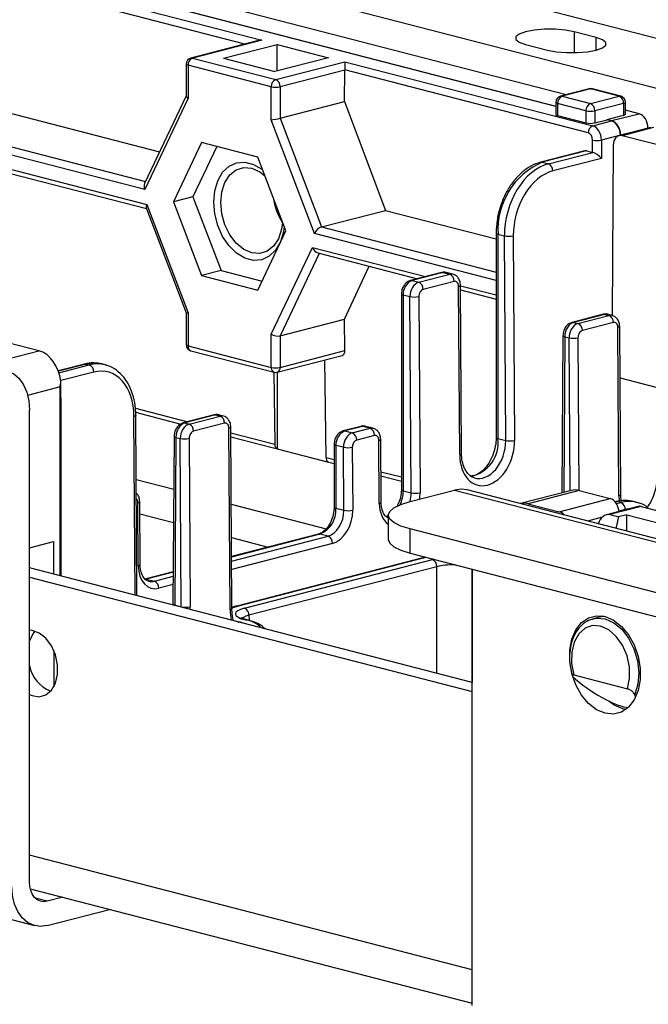
# Model space of a CAD drawing. Extents: x 0 to 5940, y 0 to 4200.
# Drawn here: x 2084 to 2134, y 3041 to 3120 of the extents above; entities that cross this region are included whole.
import ezdxf

# ---------------------------------------------------------------- set-up
doc = ezdxf.new("R2010")
doc.units = 0
doc.header["$LTSCALE"] = 20
doc.layers.get('0').update_dxf_attribs({"linetype": 'CONTINUOUS'})

msp = doc.modelspace()

# ---------------------------------------------------------------- linework, layer by layer
at = {"color": 7, "linetype": 'CONTINUOUS'}
for p, q in [((1781.861, 3209.471), (2155.213, 3112.84)), ((2151.678, 3109.729), (1769.84, 3208.556)), ((2054.976, 3130.467), (2103.046, 3118.026)), ((2127.348, 3113.659), (2061.283, 3130.758)), ((2059.811, 3130.022), (2126.53, 3112.754)), ((2126.53, 3112.727), (2059.811, 3129.995)), ((2055.035, 3119.417), (2094.893, 3109.101)), ((1809.143, 3118.677), (2084.914, 3047.302)), ((2129.757, 3118.239), (2127.99, 3118.697)), ((2102.795, 3117.995), (2097.396, 3116.597)), ((2103.046, 3118.026), (2097.521, 3116.596)), ((2099.996, 3116.578), (2104.287, 3117.688)), ((2104.287, 3117.688), (2108.383, 3116.628)), ((2104.287, 3115.568), (2104.287, 3117.688)), ((2124.1, 3117.69), (2125.868, 3117.232)), ((2093.712, 3106.098), (2049.577, 3117.521)), ((2049.577, 3116.362), (2093.875, 3104.897)), ((2097.021, 3116.113), (2097.021, 3113.564)), ((2097.168, 3116.022), (2097.168, 3113.381)), ((2103.809, 3114.303), (2097.168, 3116.022)), ((2097.521, 3116.596), (2104.163, 3114.877)), ((2099.996, 3116.578), (2104.092, 3115.518)), ((2108.383, 3116.628), (2104.092, 3115.518)), ((2104.163, 3114.877), (2109.687, 3116.307)), ((2109.687, 3116.307), (2129.473, 3111.186)), ((2109.687, 3116.307), (2109.687, 3115.645)), ((2049.805, 3115.97), (2093.853, 3104.569)), ((2109.687, 3115.641), (2104.516, 3114.303)), ((2109.671, 3113.126), (2109.687, 3115.641)), ((2129.119, 3110.616), (2109.687, 3115.645)), ((2103.809, 3111.662), (2103.809, 3114.303)), ((2104.516, 3114.303), (2104.516, 3111.792)), ((2129.203, 3114.139), (2126.905, 3113.544)), ((2129.328, 3114.138), (2127.03, 3113.543)), ((2131.591, 3113.552), (2129.328, 3114.138)), ((2131.716, 3113.554), (2129.453, 3114.139)), ((2097.021, 3113.586), (2093.698, 3106.582)), ((2097.168, 3113.381), (2093.712, 3106.098)), ((2104.516, 3111.792), (2109.671, 3113.126)), ((2109.671, 3113.126), (2112.928, 3104.433)), ((2126.53, 3113.06), (2126.53, 3112.094)), ((2128.939, 3112.383), (2126.676, 3112.969)), ((2126.676, 3112.969), (2126.676, 3112.003)), ((2127.03, 3113.543), (2129.293, 3112.958)), ((2129.293, 3112.958), (2131.591, 3113.552)), ((2131.944, 3112.978), (2129.646, 3112.383)), ((2131.944, 3112.978), (2131.944, 3112.023)), ((2132.091, 3112.111), (2132.091, 3113.069)), ((2128.939, 3112.383), (2128.939, 3111.417)), ((2129.646, 3112.383), (2129.646, 3111.417)), ((2130.979, 3111.602), (2133.188, 3112.148)), ((2133.188, 3112.148), (2132.091, 3112.432)), ((2107.265, 3102.59), (2103.809, 3111.662)), ((2104.516, 3111.792), (2107.823, 3103.112)), ((2126.676, 3112.003), (2128.939, 3111.417)), ((2129.473, 3111.186), (2130.979, 3111.576)), ((2129.646, 3111.417), (2130.619, 3111.669)), ((2130.619, 3111.695), (2131.944, 3112.023)), ((2130.619, 3111.669), (2130.619, 3111.695)), ((2130.619, 3111.695), (2130.979, 3111.602)), ((2130.979, 3111.576), (2130.619, 3111.669)), ((2134.102, 3111.052), (2131.574, 3110.398)), ((2131.686, 3110.462), (2133.889, 3111.006)), ((2134.335, 3111.045), (2131.825, 3110.396)), ((2133.889, 3111.006), (2133.889, 3110.997)), ((2098.243, 3109.852), (2095.998, 3105.12)), ((2102.734, 3108.689), (2098.243, 3109.852)), ((2129.469, 3109.067), (2129.469, 3110.045)), ((2131.686, 3110.435), (2130.177, 3110.045)), ((2130.177, 3110.045), (2130.177, 3108.587)), ((2131.686, 3110.462), (2131.686, 3110.427)), ((2131.686, 3110.435), (2131.686, 3110.427)), ((2136.775, 3109.115), (2131.825, 3110.396)), ((2099.458, 3109.537), (2097.553, 3105.523)), ((2128.859, 3109.194), (2125.324, 3108.279)), ((2128.984, 3109.193), (2125.449, 3108.278)), ((2125.937, 3108.151), (2129.473, 3109.066)), ((2128.984, 3109.193), (2129.469, 3109.067)), ((2131.112, 3109.611), (2131.025, 3096.022)), ((2104.979, 3102.796), (2102.734, 3108.689)), ((2125.449, 3108.278), (2125.937, 3108.151)), ((2130.177, 3108.587), (2126.291, 3107.581)), ((2097.553, 3105.523), (2095.998, 3105.12)), ((2095.998, 3105.12), (2098.243, 3099.227)), ((2097.553, 3105.523), (2099.799, 3099.629)), ((2093.831, 3104.626), (2097.022, 3096.253)), ((2093.875, 3104.897), (2097.168, 3096.254)), ((2107.823, 3103.112), (2112.928, 3104.433)), ((2112.928, 3104.433), (2121.767, 3102.145)), ((2104.618, 3103.595), (2104.67, 3103.608)), ((2102.734, 3098.064), (2104.979, 3102.796)), ((2121.767, 3102.624), (2121.767, 3086.301)), ((2121.913, 3102.533), (2122.429, 3102.399)), ((2121.913, 3102.533), (2121.913, 3086.21)), ((2122.534, 3086.049), (2122.429, 3102.399)), ((2123.136, 3102.404), (2123.241, 3086.053)), ((2103.809, 3094.535), (2107.102, 3101.474)), ((2107.521, 3101.032), (2115.483, 3098.971)), ((2099.799, 3099.629), (2098.243, 3099.227)), ((2099.799, 3099.629), (2103.074, 3098.781)), ((2109.662, 3095.737), (2111.618, 3099.971)), ((2098.243, 3099.227), (2102.734, 3098.064)), ((2117.404, 3099.468), (2114.929, 3098.828)), ((2117.529, 3099.467), (2115.054, 3098.827)), ((2115.054, 3098.827), (2115.586, 3098.689)), ((2115.586, 3098.689), (2118.061, 3099.33)), ((2118.414, 3098.759), (2115.939, 3098.119)), ((2117.529, 3099.467), (2118.061, 3099.33)), ((2118.311, 3099.332), (2117.78, 3099.469)), ((2118.857, 3084.919), (2118.771, 3098.367)), ((2119.003, 3085.009), (2118.917, 3098.458)), ((2118.92, 3098.081), (2121.767, 3097.345)), ((2114.201, 3097.769), (2114.201, 3082.121)), ((2114.347, 3097.678), (2114.882, 3097.539)), ((2114.347, 3097.678), (2114.347, 3082.03)), ((2114.982, 3081.866), (2114.882, 3097.539)), ((2115.589, 3097.544), (2115.689, 3081.87)), ((2097.021, 3096.253), (2097.021, 3093.704)), ((2097.168, 3096.254), (2097.168, 3093.613)), ((2104.516, 3094.405), (2109.662, 3095.737)), ((2109.694, 3093.234), (2109.662, 3095.737)), ((2130.308, 3096.129), (2127.833, 3095.488)), ((2130.433, 3096.127), (2127.958, 3095.487)), ((2128.298, 3095.399), (2130.773, 3096.039)), ((2130.433, 3096.127), (2130.773, 3096.039)), ((2131.024, 3096.042), (2130.684, 3096.13)), ((2127.958, 3095.487), (2128.298, 3095.399)), ((2131.127, 3095.469), (2128.652, 3094.829)), ((2131.569, 3081.628), (2131.483, 3095.077)), ((2131.715, 3081.719), (2131.63, 3095.167)), ((2103.809, 3091.894), (2103.809, 3094.535)), ((2104.516, 3094.405), (2104.516, 3091.894)), ((2127.102, 3094.433), (2127.021, 3081.868)), ((2127.248, 3094.339), (2127.594, 3094.249)), ((2081.197, 3092.168), (2085.263, 3093.22)), ((2085.263, 3093.22), (2082.788, 3093.861)), ((2097.168, 3093.613), (2103.809, 3091.894)), ((2097.396, 3093.22), (2104.037, 3091.501)), ((2104.516, 3091.894), (2109.694, 3093.234)), ((2104.288, 3091.501), (2109.471, 3092.843)), ((2108.182, 3084.693), (2108.082, 3092.483)), ((2088.905, 3092.151), (2086.806, 3091.608)), ((2089.03, 3092.15), (2089.283, 3092.084)), ((2090.538, 3092.095), (2090.281, 3092.161)), ((2104.013, 3091.508), (2104.087, 3085.753)), ((2104.277, 3091.499), (2104.277, 3085.382)), ((2084.502, 3050.808), (2084.502, 3088.479)), ((2092.982, 3088.302), (2096.599, 3087.366)), ((2093.085, 3073.65), (2092.993, 3088.074)), ((2099.256, 3088.092), (2096.781, 3087.451)), ((2099.381, 3088.091), (2096.906, 3087.45)), ((2097.246, 3087.362), (2099.721, 3088.003)), ((2099.381, 3088.091), (2099.721, 3088.003)), ((2099.972, 3088.005), (2099.632, 3088.093)), ((2096.906, 3087.45), (2097.246, 3087.362)), ((2100.075, 3087.432), (2097.6, 3086.792)), ((2100.524, 3072.527), (2100.431, 3087.04)), ((2100.67, 3072.618), (2100.578, 3087.131)), ((2110.969, 3087.178), (2109.555, 3086.812)), ((2111.095, 3087.177), (2109.68, 3086.811)), ((2110.28, 3086.656), (2111.694, 3087.022)), ((2111.694, 3087.022), (2111.095, 3087.177)), ((2111.945, 3087.024), (2111.345, 3087.179)), ((2096.05, 3086.397), (2095.964, 3072.992)), ((2096.196, 3086.302), (2096.11, 3072.898)), ((2096.196, 3086.302), (2096.542, 3086.212)), ((2096.628, 3072.764), (2096.542, 3086.212)), ((2097.249, 3086.217), (2097.335, 3072.768)), ((2100.583, 3086.335), (2108.827, 3084.201)), ((2109.68, 3086.811), (2110.28, 3086.656)), ((2112.047, 3086.451), (2110.633, 3086.085)), ((2112.583, 3081.118), (2112.55, 3086.149)), ((2121.913, 3086.21), (2122.534, 3086.049)), ((2104.277, 3085.382), (2108.373, 3084.322)), ((2108.827, 3085.753), (2108.827, 3080.73)), ((2109.576, 3085.506), (2108.973, 3085.662)), ((2108.973, 3085.662), (2108.973, 3080.639)), ((2109.608, 3080.475), (2109.576, 3085.506)), ((2110.283, 3085.51), (2110.315, 3080.479)), ((2112.436, 3081.028), (2112.404, 3086.059)), ((2087.03, 3075.217), (2087.03, 3083.202)), ((2112.569, 3083.233), (2114.201, 3082.81)), ((2114.347, 3082.03), (2114.982, 3081.866)), ((2114.908, 3081.179), (2118.444, 3082.094)), ((2118.444, 3082.094), (2500.281, 2983.267)), ((2501.284, 2983.276), (2119.446, 3082.103)), ((2127.771, 3082.062), (2123.705, 3081.01)), ((2128.396, 3082.056), (2124.331, 3081.004)), ((2126.805, 3080.364), (2130.871, 3081.416)), ((2128.396, 3082.056), (2130.871, 3081.416)), ((2093.193, 3076.047), (2093.161, 3081.078)), ((2093.339, 3076.138), (2093.307, 3081.169)), ((2108.973, 3080.639), (2109.608, 3080.475)), ((2124.331, 3081.004), (2126.805, 3080.364)), ((2133.096, 3080.778), (2130.569, 3080.123)), ((2133.346, 3080.775), (2130.836, 3080.126)), ((2131.346, 3081.166), (2131.27, 3081.146)), ((2131.725, 3081.099), (2131.472, 3081.165)), ((2132.98, 3081.11), (2132.723, 3081.176)), ((2133.346, 3080.775), (2138.296, 3079.494)), ((2113.151, 3080.081), (2113.151, 3078.149)), ((2130.836, 3080.126), (2131.543, 3079.943)), ((2131.543, 3079.943), (2131.316, 3079.031)), ((2132.197, 3080.112), (2131.543, 3079.943)), ((2132.197, 3080.112), (2135.732, 3079.197)), ((2132.197, 3078.803), (2132.197, 3080.112)), ((2107.575, 3078.572), (2100.644, 3076.778)), ((2108.349, 3078.403), (2107.701, 3078.571)), ((2488.26, 2982.352), (2114.908, 3078.983)), ((2114.908, 3077.051), (2114.908, 3078.983)), ((2084.502, 3077.475), (2086.417, 3077.971)), ((2086.417, 3077.971), (2086.434, 3075.371)), ((2114.908, 3077.051), (2488.26, 2980.42)), ((2116.212, 3076.714), (2116.027, 3076.669)), ((2115.902, 3076.67), (2101.053, 3072.827)), ((2116.027, 3076.669), (2101.178, 3072.826)), ((2101.678, 3072.658), (2116.676, 3076.54)), ((2117.029, 3075.969), (2102.032, 3072.088)), ((2119.858, 3066.721), (2084.502, 3075.871)), ((2084.502, 3075.139), (2119.858, 3065.988)), ((2095.98, 3075.571), (2093.706, 3074.982)), ((2119.858, 3040.925), (2119.858, 3075.77)), ((2093.831, 3074.981), (2094.48, 3074.813)), ((2096.11, 3072.898), (2096.628, 3072.764)), ((2130.338, 3072.016), (2129.512, 3071.803)), ((2130.101, 3071.955), (2130.206, 3072.038)), ((2101.178, 3071.575), (2101.237, 3071.56)), ((2101.753, 3071.724), (2101.678, 3071.743)), ((2101.878, 3071.725), (2101.804, 3071.744)), ((2129.457, 3071.787), (2129.512, 3071.803)), ((2130.036, 3071.944), (2130.036, 3071.938)), ((2086.447, 3069.268), (2086.447, 3066.384)), ((2127.966, 3067.332), (2132.256, 3066.221)), ((2132.137, 3064.575), (2131.879, 3064.626)), ((2132.197, 3064.621), (2132.197, 3064.743)), ((2084.569, 3050.238), (2119.858, 3041.104)), ((2087.167, 3049.566), (2085.917, 3049.242)), ((2085.917, 3047.31), (2090.899, 3048.6))]:
    msp.add_line(p, q, dxfattribs=at)
at = {"color": 8, "linetype": 'CONTINUOUS'}
for p, q in [((2101.703, 3117.712), (2054.622, 3129.897)), ((2127.99, 3118.697), (2127.99, 3117.025)), ((2049.93, 3118.096), (2093.776, 3106.748)), ((2129.757, 3117.232), (2129.757, 3118.239)), ((2107.823, 3103.112), (2121.767, 3099.503)), ((2121.767, 3098.837), (2107.265, 3102.59)), ((2107.102, 3101.474), (2116.127, 3099.138)), ((2107.646, 3100.999), (2104.516, 3094.405)), ((2118.917, 3098.415), (2121.767, 3097.678)), ((2127.248, 3094.339), (2127.169, 3081.906)), ((2127.672, 3082.036), (2127.594, 3094.249)), ((2128.301, 3094.253), (2128.379, 3082.061)), ((2089.03, 3092.15), (2086.817, 3091.577)), ((2086.86, 3091.457), (2089.283, 3092.084)), ((2089.637, 3091.514), (2087.009, 3090.834)), ((2131.656, 3091.058), (2134.629, 3090.288)), ((2086.942, 3090.325), (2084.359, 3089.656)), ((2086.942, 3075.24), (2086.942, 3090.325)), ((2092.962, 3088.632), (2097.154, 3087.548)), ((2092.938, 3073.688), (2092.847, 3087.984)), ((2100.581, 3086.661), (2104.087, 3085.753)), ((2108.182, 3084.693), (2108.827, 3084.526)), ((2112.567, 3083.558), (2114.201, 3083.135)), ((2093.026, 3082.927), (2096.023, 3082.151)), ((2100.617, 3080.962), (2108.19, 3079.002)), ((2131.472, 3081.165), (2131.292, 3081.119)), ((2131.371, 3081.008), (2131.725, 3081.099)), ((2093.313, 3080.189), (2096.005, 3079.492)), ((2113.151, 3079.984), (2113.075, 3079.962)), ((2113.075, 3079.962), (2113.151, 3079.942)), ((2130.221, 3079.916), (2129.059, 3079.615)), ((2132.079, 3080.529), (2131.577, 3080.399)), ((2100.634, 3078.294), (2103.568, 3077.535)), ((2107.701, 3078.571), (2100.644, 3076.744)), ((2100.646, 3076.409), (2108.349, 3078.403)), ((2108.703, 3077.833), (2100.65, 3075.749)), ((2117.029, 3067.453), (2117.029, 3075.969)), ((2095.98, 3075.537), (2093.831, 3074.981)), ((2094.48, 3074.813), (2095.978, 3075.201)), ((2119.858, 3075.77), (2119.858, 3066.721)), ((2095.974, 3074.538), (2094.833, 3074.243)), ((2102.032, 3072.088), (2102.037, 3071.678)), ((2101.144, 3071.564), (2101.178, 3071.575)), ((2101.203, 3071.549), (2101.237, 3071.56)), ((2119.858, 3043.772), (2084.502, 3052.923)), ((2085.917, 3049.242), (2084.979, 3049.485))]:
    msp.add_line(p, q, dxfattribs=at)
at = {"color": 7, "linetype": 'CONTINUOUS', "flags": 128}
for points in [[(2127.99, 3118.697), (2127.293, 3118.827), (2126.475, 3118.896), (2125.615, 3118.896), (2124.797, 3118.827), (2124.1, 3118.697), (2123.595, 3118.516), (2123.329, 3118.305), (2123.329, 3118.082), (2123.595, 3117.87), (2124.1, 3117.69)], [(2125.868, 3117.232), (2126.564, 3117.102), (2127.383, 3117.033), (2128.243, 3117.033), (2129.061, 3117.102), (2129.757, 3117.232), (2130.263, 3117.413), (2130.529, 3117.624), (2130.529, 3117.847), (2130.263, 3118.059), (2129.757, 3118.239)], [(2126.53, 3112.094), (2126.54, 3112.069), (2126.568, 3112.045), (2126.614, 3112.022), (2126.676, 3112.003)], [(2099.216, 3105.093), (2099.298, 3105.996), (2099.54, 3106.804), (2099.927, 3107.471), (2100.437, 3107.956), (2101.041, 3108.233), (2101.703, 3108.284), (2102.385, 3108.108), (2103.047, 3107.714), (2103.131, 3107.646)], [(2099.773, 3105.054), (2099.858, 3105.907), (2100.105, 3106.659), (2100.498, 3107.257), (2101.011, 3107.662), (2101.608, 3107.845), (2102.248, 3107.794), (2102.889, 3107.513), (2103.301, 3107.201)], [(2104.849, 3103.137), (2104.79, 3102.725), (2104.549, 3101.917), (2104.161, 3101.251), (2103.651, 3100.765), (2103.047, 3100.488), (2102.385, 3100.437), (2101.703, 3100.613), (2101.041, 3101.008), (2100.437, 3101.597), (2099.927, 3102.346), (2099.54, 3103.213), (2099.298, 3104.147), (2099.216, 3105.093)], [(2104.711, 3103.445), (2104.639, 3102.92), (2104.392, 3102.168), (2103.998, 3101.57), (2103.486, 3101.165), (2102.889, 3100.982), (2102.248, 3101.033), (2101.608, 3101.314), (2101.011, 3101.806), (2100.498, 3102.476), (2100.105, 3103.278), (2099.858, 3104.157), (2099.773, 3105.054)], [(2081.674, 3091.611), (2082.226, 3091.679), (2082.756, 3091.597), (2083.245, 3091.366), (2083.674, 3090.997), (2084.026, 3090.502), (2084.287, 3089.902), (2084.448, 3089.219), (2084.502, 3088.479)], [(2119.446, 3082.103), (2118.995, 3082.163), (2118.444, 3082.094)], [(2114.908, 3078.983), (2114.162, 3079.218), (2113.607, 3079.487), (2113.266, 3079.778), (2113.151, 3080.081), (2113.266, 3080.384), (2113.607, 3080.675), (2114.162, 3080.944), (2114.908, 3081.179)], [(2113.151, 3078.149), (2113.266, 3077.846), (2113.607, 3077.555), (2114.162, 3077.286), (2114.908, 3077.051)], [(2115.902, 3076.67), (2115.959, 3076.678), (2116.027, 3076.669)], [(2130.464, 3064.26), (2129.788, 3064.548), (2129.15, 3065.043), (2128.589, 3065.717), (2128.137, 3066.531), (2127.82, 3067.438), (2127.657, 3068.385), (2127.657, 3069.316), (2127.82, 3070.178), (2128.137, 3070.921), (2128.589, 3071.501), (2129.15, 3071.885), (2129.788, 3072.05), (2130.464, 3071.987), (2131.141, 3071.7), (2131.779, 3071.205), (2132.34, 3070.53), (2132.792, 3069.716), (2133.109, 3068.809), (2133.272, 3067.863), (2133.272, 3066.931), (2133.109, 3066.069), (2132.792, 3065.326), (2132.34, 3064.746), (2131.779, 3064.362), (2131.141, 3064.197), (2130.464, 3064.26)], [(2101.678, 3071.743), (2101.747, 3071.752), (2101.804, 3071.744)], [(2101.753, 3071.724), (2101.821, 3071.732), (2101.878, 3071.725)], [(2132.256, 3066.221), (2132.427, 3067.043), (2132.415, 3067.942), (2132.22, 3068.849), (2131.859, 3069.691), (2131.359, 3070.402), (2130.761, 3070.925), (2130.111, 3071.22), (2129.461, 3071.262), (2128.862, 3071.048), (2128.363, 3070.596), (2128.001, 3069.941), (2127.807, 3069.135), (2127.795, 3068.242), (2127.966, 3067.332)], [(2084.502, 3065.766), (2084.713, 3065.674), (2085.281, 3065.585), (2085.811, 3065.732), (2086.256, 3066.102), (2086.576, 3066.661), (2086.744, 3067.361), (2086.744, 3068.138), (2086.576, 3068.924), (2086.256, 3069.649), (2085.811, 3070.249), (2085.281, 3070.67), (2084.713, 3070.875), (2084.502, 3070.892)], [(2084.942, 3070.821), (2084.778, 3070.616), (2084.502, 3070.046)], [(2131.879, 3064.626), (2131.202, 3064.914), (2130.753, 3065.237)], [(2085.917, 3049.242), (2085.641, 3049.208), (2085.375, 3049.249), (2085.131, 3049.364), (2084.917, 3049.549), (2084.741, 3049.796), (2084.61, 3050.097), (2084.53, 3050.438), (2084.502, 3050.808)], [(2085.917, 3047.31), (2085.365, 3047.242), (2084.834, 3047.324), (2084.345, 3047.555), (2083.917, 3047.924), (2083.565, 3048.419), (2083.304, 3049.019), (2083.143, 3049.702), (2083.088, 3050.442)]]:
    msp.add_lwpolyline(points, dxfattribs=at)
at = {"color": 8, "linetype": 'CONTINUOUS', "flags": 128}
for points in [[(2097.168, 3116.022), (2097.106, 3116.041), (2097.059, 3116.064), (2097.031, 3116.088), (2097.021, 3116.113)], [(2097.521, 3116.596), (2097.452, 3116.605), (2097.396, 3116.597)], [(2129.328, 3114.138), (2129.259, 3114.147), (2129.203, 3114.139)], [(2129.328, 3114.138), (2129.397, 3114.147), (2129.453, 3114.139)], [(2126.676, 3112.969), (2126.614, 3112.988), (2126.568, 3113.011), (2126.54, 3113.035), (2126.53, 3113.06)], [(2127.03, 3113.543), (2126.961, 3113.552), (2126.905, 3113.544)], [(2131.716, 3113.554), (2131.66, 3113.561), (2131.591, 3113.552)], [(2132.091, 3113.069), (2132.081, 3113.044), (2132.053, 3113.02), (2132.007, 3112.998), (2131.944, 3112.978)], [(2125.324, 3108.279), (2125.38, 3108.286), (2125.449, 3108.278)], [(2121.767, 3102.624), (2121.777, 3102.599), (2121.805, 3102.575), (2121.851, 3102.553), (2121.913, 3102.533)], [(2114.929, 3098.828), (2114.986, 3098.835), (2115.054, 3098.827)], [(2117.404, 3099.468), (2117.46, 3099.476), (2117.529, 3099.467)], [(2117.78, 3099.469), (2117.667, 3099.484), (2117.529, 3099.467)], [(2118.771, 3098.367), (2118.833, 3098.387), (2118.879, 3098.409), (2118.908, 3098.433), (2118.917, 3098.457), (2118.917, 3098.458)], [(2114.201, 3097.769), (2114.211, 3097.744), (2114.239, 3097.72), (2114.285, 3097.697), (2114.347, 3097.678)], [(2130.308, 3096.129), (2130.365, 3096.136), (2130.433, 3096.127)], [(2127.833, 3095.488), (2127.89, 3095.495), (2127.958, 3095.487)], [(2131.63, 3095.167), (2131.63, 3095.167), (2131.62, 3095.143), (2131.592, 3095.119), (2131.545, 3095.096), (2131.483, 3095.077)], [(2127.102, 3094.433), (2127.102, 3094.433), (2127.111, 3094.407), (2127.14, 3094.382), (2127.186, 3094.359), (2127.248, 3094.339)], [(2097.168, 3093.613), (2097.106, 3093.632), (2097.059, 3093.655), (2097.031, 3093.679), (2097.021, 3093.704)], [(2088.905, 3092.151), (2088.961, 3092.158), (2089.03, 3092.15)], [(2092.993, 3088.074), (2092.993, 3088.074), (2092.984, 3088.049), (2092.955, 3088.025), (2092.909, 3088.003), (2092.847, 3087.984)], [(2099.256, 3088.092), (2099.313, 3088.099), (2099.381, 3088.091)], [(2096.781, 3087.451), (2096.838, 3087.459), (2096.906, 3087.45)], [(2100.578, 3087.131), (2100.578, 3087.13), (2100.568, 3087.106), (2100.54, 3087.082), (2100.493, 3087.06), (2100.431, 3087.04)], [(2110.969, 3087.178), (2111.026, 3087.185), (2111.095, 3087.177)], [(2111.345, 3087.179), (2111.233, 3087.194), (2111.095, 3087.177)], [(2096.05, 3086.397), (2096.05, 3086.396), (2096.059, 3086.371), (2096.088, 3086.345), (2096.134, 3086.322), (2096.196, 3086.302)], [(2109.555, 3086.812), (2109.612, 3086.819), (2109.68, 3086.811)], [(2112.404, 3086.059), (2112.466, 3086.079), (2112.512, 3086.101), (2112.541, 3086.125), (2112.55, 3086.149), (2112.55, 3086.15)], [(2121.767, 3086.301), (2121.777, 3086.276), (2121.805, 3086.252), (2121.851, 3086.229), (2121.913, 3086.21)], [(2108.827, 3085.753), (2108.837, 3085.728), (2108.865, 3085.704), (2108.911, 3085.681), (2108.973, 3085.662)], [(2118.857, 3084.919), (2118.919, 3084.938), (2118.965, 3084.96), (2118.993, 3084.984), (2119.003, 3085.009), (2119.003, 3085.009)], [(2114.201, 3082.121), (2114.211, 3082.096), (2114.239, 3082.072), (2114.285, 3082.049), (2114.347, 3082.03)], [(2131.715, 3081.719), (2131.715, 3081.719), (2131.706, 3081.694), (2131.677, 3081.67), (2131.631, 3081.648), (2131.569, 3081.628)], [(2093.161, 3081.078), (2093.223, 3081.098), (2093.269, 3081.12), (2093.298, 3081.144), (2093.307, 3081.169), (2093.307, 3081.169)], [(2108.827, 3080.73), (2108.837, 3080.705), (2108.865, 3080.681), (2108.911, 3080.658), (2108.973, 3080.639)], [(2112.436, 3081.028), (2112.498, 3081.047), (2112.544, 3081.07), (2112.573, 3081.093), (2112.583, 3081.118), (2112.583, 3081.118)], [(2131.472, 3081.165), (2131.403, 3081.174), (2131.346, 3081.166)], [(2107.575, 3078.572), (2107.632, 3078.579), (2107.701, 3078.571)], [(2093.193, 3076.047), (2093.255, 3076.067), (2093.301, 3076.089), (2093.33, 3076.113), (2093.339, 3076.138), (2093.339, 3076.138)], [(2095.964, 3072.992), (2095.973, 3072.966), (2096.002, 3072.941), (2096.048, 3072.918), (2096.11, 3072.898)], [(2101.178, 3072.826), (2100.753, 3072.692), (2100.67, 3072.658)], [(2101.053, 3072.827), (2101.11, 3072.835), (2101.178, 3072.826)], [(2100.67, 3072.618), (2100.67, 3072.618), (2100.661, 3072.593), (2100.632, 3072.569), (2100.586, 3072.547), (2100.524, 3072.527)], [(2100.736, 3071.716), (2100.753, 3071.709), (2101.178, 3071.575)], [(2129.512, 3071.803), (2129.778, 3071.85), (2130.464, 3071.794), (2131.151, 3071.495), (2131.792, 3070.971), (2132.345, 3070.259), (2132.773, 3069.405), (2133.048, 3068.466), (2133.151, 3067.504), (2133.076, 3066.583), (2132.827, 3065.765)]]:
    msp.add_lwpolyline(points, dxfattribs=at)
at = {"color": 7, "linetype": 'CONTINUOUS'}
for centre, radius, start, end in [((2097.521, 3116.113), 0.5, 104.51082, 180), ((2097.753, 3116.058), 0.586, 113.25501, 183.52509), ((2104.394, 3114.339), 0.586, 113.25501, 183.52509), ((2103.931, 3114.339), 0.586, 356.47491, 66.74499), ((2104.163, 3115.887), 1.623, 257.4196, 282.5804), ((2129.328, 3113.655), 0.5, 75.48918, 104.51082), ((2127.03, 3113.06), 0.5, 104.51082, 180), ((2127.261, 3113.005), 0.586, 113.25501, 183.52509), ((2129.524, 3112.419), 0.586, 113.25501, 183.52509), ((2129.061, 3112.419), 0.586, 356.47491, 66.74499), ((2131.359, 3113.014), 0.586, 356.47491, 66.74499), ((2131.591, 3113.069), 0.5, 0, 75.48918), ((2129.293, 3113.967), 1.623, 257.4196, 282.5804), ((2129.293, 3113.001), 1.623, 257.4196, 282.5804), ((2130.517, 3110.501), 1.17, 356.808, 66.78753), ((2129.703, 3110.648), 0.585, 113.21247, 183.192), ((2129.823, 3111.707), 1.7, 257.99378, 282.00622), ((2127.763, 3102.893), 5.86, 113.25501, 183.52509), ((2125.706, 3107.614), 0.585, 356.808, 66.78753), ((2108.86, 3106.122), 4.937, 187.85958, 212.82593), ((2122.773, 3104.024), 1.66, 258.04799, 282.63558), ((2115.517, 3097.75), 1.172, 113.25501, 183.52509), ((2117.83, 3098.792), 0.585, 356.808, 66.78753), ((2115.355, 3098.151), 0.585, 356.808, 66.78753), ((2115.226, 3099.164), 1.66, 258.04799, 282.63558), ((2130.542, 3095.502), 0.585, 356.808, 66.78753), ((2128.068, 3094.861), 0.585, 356.808, 66.78753), ((2127.938, 3095.874), 1.66, 258.04799, 282.63558), ((2097.521, 3093.704), 0.5, 180, 255.48918), ((2089.053, 3091.547), 0.585, 356.808, 66.78753), ((2104.163, 3093.478), 1.623, 257.4196, 282.5804), ((2104.163, 3091.985), 0.5, 255.48918, 284.51082), ((2099.49, 3087.465), 0.585, 356.808, 66.78753), ((2097.016, 3086.824), 0.585, 356.808, 66.78753), ((2111.463, 3086.484), 0.585, 356.808, 66.78753), ((2096.886, 3087.837), 1.66, 258.04799, 282.63558), ((2110.143, 3085.734), 1.172, 113.25501, 183.52509), ((2110.049, 3086.118), 0.585, 356.808, 66.78753), ((2104.48, 3085.721), 0.395, 175.31892, 239.13182), ((2109.919, 3087.13), 1.66, 258.04799, 282.63558), ((2122.877, 3087.674), 1.66, 258.04799, 282.63558), ((2108.576, 3084.661), 0.395, 175.31892, 239.13182), ((2115.326, 3083.49), 1.66, 258.04799, 282.63558), ((2106.868, 3080.509), 2.11, 293.25501, 3.52509), ((2131.495, 3080.562), 0.585, 356.808, 66.78753), ((2109.952, 3082.099), 1.66, 258.04799, 282.63558), ((2108.118, 3077.865), 0.585, 356.808, 66.78753), ((2116.445, 3076.002), 0.585, 356.808, 66.78753), ((2094.249, 3074.276), 0.585, 356.808, 66.78753), ((2096.972, 3074.388), 1.66, 258.04799, 282.63558), ((2101.448, 3072.12), 0.585, 356.808, 66.78753), ((2087.281, 3068.634), 2.834, 191.35001, 247.22882)]:
    msp.add_arc(centre, radius, start, end, dxfattribs=at)
at = {"color": 8, "linetype": 'CONTINUOUS'}
for centre, radius, start, end in [((2097.521, 3093.555), 0.358, 170.78154, 249.57615), ((2104.185, 3091.85), 0.378, 173.30167, 247.05603), ((2104.163, 3091.837), 0.358, 290.42385, 9.21846), ((2119.17, 3085.883), 2.762, 281.68421, 6.79206), ((2111.758, 3082.04), 2.589, 334.24623, 359.76756), ((2101.527, 3069.762), 1.975, 42.0862, 83.44418)]:
    msp.add_arc(centre, radius, start, end, dxfattribs=at)
at = {"color": 7, "linetype": 'CONTINUOUS'}
for centre, major_axis, ratio, start_param, end_param in [((2103.046, 3117.543), (0.707, 0), 0.683013, 1.570796, 1.933014), ((2109.333, 3115.732), (-0.12, 0.485), 0.685225, 4.357871, 4.366597), ((2097.521, 3113.473), (0.498, -0.112), 0.42434, 3.236883, 4.022281), ((2131.591, 3112.114), (0.5, -0.003), 0.252849, 5.499397, 6.284795), ((2133.182, 3111.18), (-0.24, 0.971), 0.685225, 4.366597, 5.928667), ((2104.163, 3111.754), (0.5, 0.092), 0.073336, 3.913495, 5.484291), ((2129.116, 3110.132), (-0.12, 0.485), 0.685225, 4.366597, 5.928667), ((2129.469, 3110.219), (-0.245, 0.969), 0.684131, 4.36273, 5.9248), ((2131.819, 3109.428), (-0.24, 0.971), 0.685225, 5.928667, 7.499463), ((2128.981, 3108.709), (-0.12, 0.485), 0.685225, 5.928667, 6.290885), ((2129.823, 3109.159), (0.5, 0), 0.258839, 3.927029, 3.935679), ((2129.823, 3108.674), (0.488, -0.378), 0.283355, 1.001371, 2.56344), ((2125.965, 3103.315), (1.204, 4.853), 0.685008, 0.355294, 1.926091), ((2126.318, 3103.227), (1.079, 4.369), 0.685225, 0.354518, 1.925315), ((2094.065, 3106.19), (-0.244, 0.522), 0.627888, 0.478518, 1.454496), ((2094.228, 3104.989), (0.366, 0.409), 0.443294, 2.1581, 2.916507), ((2107.619, 3102.682), (0.366, 0.409), 0.443294, 0.587304, 2.1581), ((2107.456, 3101.565), (-0.244, 0.522), 0.627888, 1.454496, 2.663074), ((2118.417, 3098.276), (0.12, 0.485), 0.685225, 5.066907, 6.637704), ((2115.589, 3097.722), (0.245, 0.969), 0.684131, 0.358385, 1.929182), ((2115.942, 3097.635), (0.12, 0.485), 0.685225, 0.354518, 1.925315), ((2097.521, 3096.345), (0.5, 0.092), 0.073336, 3.155088, 3.913495), ((2130.43, 3095.162), (0.256, 0.967), 0.681872, 0.003798, 0.366016), ((2127.955, 3094.522), (0.256, 0.967), 0.681872, 0.366016, 1.936813), ((2128.301, 3094.432), (0.245, 0.969), 0.684131, 0.358385, 1.929182), ((2128.655, 3094.345), (0.12, 0.485), 0.685225, 0.354518, 1.925315), ((2131.13, 3094.985), (0.12, 0.485), 0.685225, 5.066907, 6.637704), ((2104.163, 3094.626), (0.498, -0.112), 0.42434, 4.022281, 5.593077), ((2085.278, 3090.809), (-0.653, 2.413), 0.680709, 4.513894, 5.913406), ((2109.34, 3093.325), (-0.136, 0.481), 0.678316, 3.126612, 4.33519), ((2089.002, 3087.327), (1.301, 4.828), 0.680943, 0.006811, 0.369029), ((2089.665, 3087.16), (1.079, 4.369), 0.685225, 5.066907, 6.637704), ((2089.311, 3087.247), (1.204, 4.853), 0.685008, 6.24102, 6.276262), ((2086.73, 3106.682), (-0.212, 33.15), 0.006388, 3.925294, 4.211679), ((2099.378, 3087.125), (0.256, 0.967), 0.681872, 0.003798, 0.366016), ((2096.903, 3086.485), (0.256, 0.967), 0.681872, 0.366016, 1.936813), ((2097.249, 3086.395), (0.245, 0.969), 0.684131, 0.358385, 1.929182), ((2100.078, 3086.949), (0.12, 0.485), 0.685225, 5.066907, 6.637704), ((2097.603, 3086.308), (0.12, 0.485), 0.685225, 0.354518, 1.925315), ((2110.283, 3085.689), (0.245, 0.969), 0.684131, 0.358385, 1.929182), ((2112.05, 3085.968), (0.12, 0.485), 0.685225, 5.066907, 6.637704), ((2110.636, 3085.601), (0.12, 0.485), 0.685225, 0.354518, 1.925315), ((2121.049, 3085.486), (0.743, 3.01), 0.685225, 1.925315, 5.066907), ((2128.412, 3079.646), (-0.653, 2.413), 0.680709, 5.913406, 6.275624), ((2130.877, 3080.452), (-0.261, 0.965), 0.680709, 4.477113, 5.913406), ((2124.346, 3078.593), (-0.653, 2.413), 0.680709, 5.913406, 6.275624), ((2131.444, 3076.343), (1.301, 4.828), 0.680943, 0.006811, 0.369029), ((2131.753, 3076.263), (1.204, 4.853), 0.685008, 6.24102, 6.276262), ((2133.352, 3079.811), (-0.261, 0.965), 0.680709, 5.913406, 6.275624), ((2108.335, 3080.145), (0.426, 1.749), 0.685824, 3.493948, 5.064744), ((2108.688, 3080.058), (0.551, 2.233), 0.685225, 3.496111, 5.066907), ((2126.812, 3079.399), (-0.261, 0.965), 0.680709, 5.318158, 5.913406), ((2130.579, 3079.093), (0.249, 1.035), 0.686312, 6.271528, 7.725321), ((2094.819, 3076.468), (0.551, 2.233), 0.685225, 1.925315, 3.496111), ((2103.446, 3072.201), (2.5, 0), 0.258799, 2.356233, 3.926953), ((2129.208, 3067.799), (3.676, -2.885), 0.283656, 4.633127, 5.906531), ((2129.208, 3067.799), (3.676, -2.885), 0.283656, 0.402138, 0.499067)]:
    msp.add_ellipse(centre, major_axis=major_axis, ratio=ratio, start_param=start_param, end_param=end_param, dxfattribs=at)
at = {"color": 8, "linetype": 'CONTINUOUS'}
for centre, major_axis, ratio, start_param, end_param in [((2118.064, 3098.363), (0.245, 0.969), 0.684131, 6.262615, 6.641571), ((2130.776, 3095.073), (0.245, 0.969), 0.684131, 6.262615, 6.641571), ((2089.311, 3087.247), (1.204, 4.853), 0.685008, 6.276262, 6.63848), ((2099.724, 3087.036), (0.245, 0.969), 0.684131, 6.262615, 6.641571), ((2111.697, 3086.055), (0.245, 0.969), 0.684131, 6.262615, 6.641571), ((2120.695, 3085.573), (0.618, 2.526), 0.68564, 3.104047, 5.065411), ((2092.807, 3080.987), (0.12, 0.485), 0.685225, 5.066907, 5.926136), ((2113.709, 3081.536), (0.426, 1.749), 0.685824, 4.672445, 5.064744), ((2114.062, 3081.449), (0.551, 2.233), 0.685225, 4.845856, 5.066907), ((2133.761, 3082.196), (0.743, 3.01), 0.685225, 1.925315, 2.077305), ((2114.062, 3081.449), (0.551, 2.233), 0.685225, 1.925315, 2.892319), ((2131.753, 3076.263), (1.204, 4.853), 0.685008, 6.276262, 6.63848), ((2132.107, 3076.175), (1.079, 4.369), 0.685225, 0.271699, 0.354518), ((2118.444, 3076.082), (2.5, 0), 0.258839, 2.297443, 2.356156), ((2118.444, 3075.599), (2, 0), 0.261829, 1.545208, 2.356156), ((2094.466, 3076.556), (0.426, 1.749), 0.685824, 3.116634, 3.493948), ((2095.143, 3072.201), (0.743, 3.01), 0.685225, 4.994976, 5.066907), ((2102.999, 3073.168), (0.839, 3.398), 0.685225, 1.925315, 2.177395), ((2103.446, 3071.718), (2, -0.006), 0.258787, 2.357059, 3.146479), ((2098.762, 3070.919), (3.5, 0), 0.258799, 0.608306, 0.78536)]:
    msp.add_ellipse(centre, major_axis=major_axis, ratio=ratio, start_param=start_param, end_param=end_param, dxfattribs=at)
at = {"color": 7, "linetype": 'CONTINUOUS'}
for points, knots in [([(2130.979, 3111.602), (2130.998, 3111.597), (2131.037, 3111.585), (2131.096, 3111.56), (2131.153, 3111.528), (2131.209, 3111.491), (2131.264, 3111.447), (2131.317, 3111.398), (2131.368, 3111.344), (2131.415, 3111.284), (2131.46, 3111.22), (2131.501, 3111.153), (2131.539, 3111.081), (2131.573, 3111.007), (2131.603, 3110.93), (2131.629, 3110.851), (2131.65, 3110.77), (2131.668, 3110.679), (2131.682, 3110.575), (2131.684, 3110.5), (2131.686, 3110.462)], [0, 0, 0, 0, 0.053033, 0.106435, 0.159468, 0.212869, 0.265902, 0.319304, 0.372337, 0.425738, 0.478771, 0.532172, 0.585206, 0.638607, 0.69164, 0.745041, 0.798074, 0.851475, 0.925237, 1, 1, 1, 1]), ([(2125.324, 3108.279), (2125.183, 3108.236), (2124.79, 3108.116), (2124.169, 3107.764), (2123.498, 3107.187), (2122.904, 3106.451), (2122.413, 3105.589), (2122.048, 3104.638), (2121.812, 3103.632), (2121.782, 3102.961), (2121.767, 3102.624)], [0, 0, 0, 0, 0.072859, 0.202352, 0.333447, 0.466042, 0.599164, 0.732332, 0.865562, 1, 1, 1, 1]), ([(2117.774, 3099.465), (2117.764, 3099.469), (2117.665, 3099.512), (2117.531, 3099.497), (2117.421, 3099.472), (2117.404, 3099.468)], [0, 0, 0, 0, 0.0910931, 0.8591129, 1, 1, 1, 1]), ([(2114.929, 3098.828), (2114.834, 3098.791), (2114.644, 3098.719), (2114.417, 3098.484), (2114.24, 3098.163), (2114.215, 3097.906), (2114.201, 3097.769)], [0, 0, 0, 0, 0.227956, 0.45353, 0.708848, 1, 1, 1, 1]), ([(2118.917, 3098.458), (2118.91, 3098.55), (2118.895, 3098.756), (2118.763, 3099.03), (2118.562, 3099.241), (2118.397, 3099.295), (2118.326, 3099.318)], [0, 0, 0, 0, 0.238666, 0.5347, 0.800837, 1, 1, 1, 1]), ([(2130.699, 3096.117), (2130.683, 3096.124), (2130.579, 3096.171), (2130.437, 3096.158), (2130.326, 3096.133), (2130.308, 3096.129)], [0, 0, 0, 0, 0.133891, 0.85827, 1, 1, 1, 1]), ([(2131.63, 3095.167), (2131.623, 3095.259), (2131.607, 3095.465), (2131.476, 3095.74), (2131.274, 3095.951), (2131.109, 3096.005), (2131.039, 3096.028)], [0, 0, 0, 0, 0.238666, 0.5347, 0.800837, 1, 1, 1, 1]), ([(2127.833, 3095.488), (2127.738, 3095.452), (2127.548, 3095.379), (2127.321, 3095.144), (2127.143, 3094.825), (2127.116, 3094.569), (2127.102, 3094.433)], [0, 0, 0, 0, 0.227837, 0.454277, 0.710773, 1, 1, 1, 1]), ([(2090.132, 3092.168), (2090.019, 3092.197), (2089.679, 3092.282), (2089.257, 3092.234), (2088.963, 3092.165), (2088.905, 3092.151)], [0, 0, 0, 0, 0.285014, 0.859315, 1, 1, 1, 1]), ([(2092.993, 3088.074), (2092.988, 3088.25), (2092.972, 3088.756), (2092.827, 3089.555), (2092.511, 3090.41), (2092.051, 3091.14), (2091.461, 3091.682), (2090.981, 3091.985), (2090.699, 3092.039), (2090.664, 3092.045)], [0, 0, 0, 0, 0.094167, 0.271252, 0.449207, 0.627122, 0.803369, 0.976026, 1, 1, 1, 1]), ([(2086.942, 3090.325), (2086.943, 3090.328), (2086.977, 3090.474), (2086.998, 3090.624), (2087.018, 3090.769)], [0, 0, 0, 0, 0.022164, 1, 1, 1, 1]), ([(2099.647, 3088.08), (2099.631, 3088.087), (2099.527, 3088.134), (2099.385, 3088.121), (2099.274, 3088.096), (2099.256, 3088.092)], [0, 0, 0, 0, 0.133891, 0.85827, 1, 1, 1, 1]), ([(2100.578, 3087.131), (2100.571, 3087.223), (2100.555, 3087.429), (2100.424, 3087.703), (2100.222, 3087.914), (2100.057, 3087.968), (2099.987, 3087.991)], [0, 0, 0, 0, 0.238666, 0.5347, 0.800837, 1, 1, 1, 1]), ([(2096.781, 3087.451), (2096.686, 3087.415), (2096.496, 3087.342), (2096.269, 3087.108), (2096.091, 3086.788), (2096.064, 3086.532), (2096.05, 3086.397)], [0, 0, 0, 0, 0.227837, 0.454277, 0.710773, 1, 1, 1, 1]), ([(2111.34, 3087.174), (2111.329, 3087.179), (2111.231, 3087.222), (2111.097, 3087.207), (2110.986, 3087.182), (2110.969, 3087.178)], [0, 0, 0, 0, 0.0910931, 0.8591129, 1, 1, 1, 1]), ([(2112.55, 3086.149), (2112.543, 3086.241), (2112.528, 3086.447), (2112.396, 3086.722), (2112.195, 3086.933), (2112.03, 3086.987), (2111.959, 3087.01)], [0, 0, 0, 0, 0.238666, 0.5347, 0.800837, 1, 1, 1, 1]), ([(2109.555, 3086.812), (2109.46, 3086.775), (2109.27, 3086.702), (2109.043, 3086.467), (2108.866, 3086.147), (2108.841, 3085.89), (2108.827, 3085.753)], [0, 0, 0, 0, 0.227956, 0.45353, 0.708848, 1, 1, 1, 1]), ([(2121.767, 3086.301), (2121.763, 3086.182), (2121.753, 3085.828), (2121.633, 3085.22), (2121.37, 3084.54), (2121.002, 3083.955), (2120.569, 3083.519), (2120.137, 3083.256), (2119.886, 3083.219), (2119.772, 3083.203)], [0, 0, 0, 0, 0.080693, 0.23945, 0.398538, 0.556855, 0.71385, 0.870075, 1, 1, 1, 1]), ([(2120.028, 3083.076), (2119.998, 3083.08), (2119.839, 3083.103), (2119.592, 3083.297), (2119.287, 3083.682), (2119.078, 3084.225), (2119.009, 3084.702), (2119.004, 3084.965), (2119.003, 3085.009)], [0, 0, 0, 0, 0.0535115, 0.2859387, 0.5052526, 0.7395915, 0.9562756, 1, 1, 1, 1]), ([(2134.582, 3082.988), (2134.578, 3082.868), (2134.565, 3082.515), (2134.441, 3081.911), (2134.186, 3081.24), (2133.939, 3080.885), (2133.821, 3080.715)], [0, 0, 0, 0, 0.148429, 0.440384, 0.732986, 1, 1, 1, 1]), ([(2093.307, 3081.169), (2093.299, 3081.26), (2093.282, 3081.464), (2093.185, 3081.704), (2093.068, 3081.807), (2093.033, 3081.838)], [0, 0, 0, 0, 0.361874, 0.810731, 1, 1, 1, 1]), ([(2114.201, 3082.121), (2114.197, 3082.024), (2114.187, 3081.732), (2114.083, 3081.244), (2113.914, 3080.916), (2113.834, 3080.762)], [0, 0, 0, 0, 0.210339, 0.628883, 1, 1, 1, 1]), ([(2131.77, 3081.223), (2131.748, 3081.341), (2131.718, 3081.501), (2131.716, 3081.674), (2131.715, 3081.719)], [0, 0, 0, 0, 0.744558, 1, 1, 1, 1]), ([(2108.827, 3080.73), (2108.824, 3080.633), (2108.814, 3080.34), (2108.698, 3079.836), (2108.447, 3079.291), (2108.112, 3078.869), (2107.801, 3078.646), (2107.634, 3078.591), (2107.575, 3078.572)], [0, 0, 0, 0, 0.100463, 0.300371, 0.500647, 0.698798, 0.894445, 1, 1, 1, 1]), ([(2113.11, 3079.87), (2113.04, 3079.918), (2112.889, 3080.02), (2112.69, 3080.38), (2112.594, 3080.78), (2112.585, 3081.046), (2112.583, 3081.118)], [0, 0, 0, 0, 0.261596, 0.559898, 0.879304, 1, 1, 1, 1]), ([(2132.574, 3081.184), (2132.461, 3081.212), (2132.12, 3081.297), (2131.699, 3081.249), (2131.404, 3081.18), (2131.346, 3081.166)], [0, 0, 0, 0, 0.285014, 0.8593147, 1, 1, 1, 1]), ([(2133.904, 3080.663), (2133.897, 3080.669), (2133.7, 3080.857), (2133.422, 3080.999), (2133.14, 3081.054), (2133.106, 3081.06)], [0, 0, 0, 0, 0.029311, 0.881652, 1, 1, 1, 1]), ([(2113.151, 3080.047), (2113.143, 3080.041), (2113.072, 3079.988), (2113.007, 3079.975), (2112.949, 3079.963)], [0, 0, 0, 0, 0.108, 1, 1, 1, 1]), ([(2094.02, 3074.831), (2093.983, 3074.836), (2093.855, 3074.855), (2093.66, 3075.033), (2093.446, 3075.395), (2093.35, 3075.8), (2093.342, 3076.065), (2093.339, 3076.138)], [0, 0, 0, 0, 0.1100832, 0.3761067, 0.6281481, 0.8980217, 1, 1, 1, 1]), ([(2101.053, 3072.827), (2100.938, 3072.798), (2100.78, 3072.758), (2100.661, 3072.702), (2100.628, 3072.686)], [0, 0, 0, 0, 0.7245525, 1, 1, 1, 1]), ([(2100.784, 3071.724), (2100.782, 3071.728), (2100.709, 3071.919), (2100.681, 3072.238), (2100.672, 3072.545), (2100.67, 3072.618)], [0, 0, 0, 0, 0.01623, 0.766829, 1, 1, 1, 1]), ([(2101.804, 3071.744), (2101.733, 3071.764), (2101.556, 3071.813), (2101.396, 3071.895), (2101.391, 3071.9), (2101.39, 3071.901)], [0, 0, 0, 0, 0.299498, 0.745823, 1, 1, 1, 1]), ([(2103.31, 3071.003), (2103.235, 3071.082), (2103.047, 3071.276), (2102.62, 3071.491), (2102.187, 3071.643), (2101.914, 3071.715), (2101.878, 3071.725)], [0, 0, 0, 0, 0.230618, 0.573619, 0.943445, 1, 1, 1, 1]), ([(2129.453, 3071.765), (2129.399, 3071.756), (2129.132, 3071.709), (2128.711, 3071.424), (2128.238, 3070.937), (2127.889, 3070.289), (2127.672, 3069.526), (2127.609, 3068.68), (2127.669, 3067.913), (2127.804, 3067.459), (2127.854, 3067.289)], [0, 0, 0, 0, 0.035544, 0.176673, 0.317701, 0.461947, 0.609879, 0.759876, 0.91039, 1, 1, 1, 1]), ([(2127.966, 3067.332), (2127.94, 3067.337), (2127.888, 3067.348), (2127.844, 3067.334), (2127.832, 3067.3), (2127.854, 3067.24), (2127.933, 3067.135), (2128.038, 3067.043), (2128.102, 3066.988)], [0, 0, 0, 0, 0.125922, 0.252389, 0.371503, 0.498808, 0.698002, 1, 1, 1, 1]), ([(2132.827, 3065.765), (2132.804, 3065.806), (2132.765, 3065.876), (2132.657, 3065.989), (2132.55, 3066.076), (2132.443, 3066.144), (2132.341, 3066.195), (2132.284, 3066.213), (2132.256, 3066.221)], [0, 0, 0, 0, 0.2747155, 0.4710275, 0.6244221, 0.7506763, 0.8773217, 1, 1, 1, 1])]:
    msp.add_open_spline(points, degree=3, knots=knots, dxfattribs=at)

doc.saveas('drawing.dxf')
